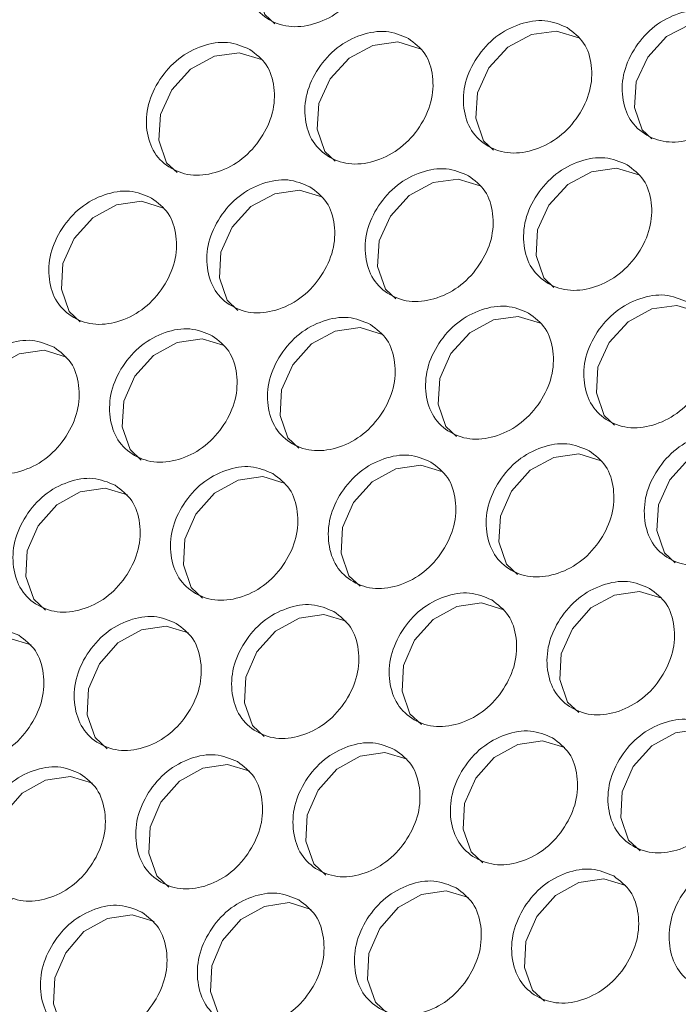
# Model space of a CAD drawing. Units: millimetres. Extents: x 88 to 3492, y 62 to 2418.
# Drawn here: x 2631 to 2668, y 2100 to 2155 of the extents above; entities that cross this region are included whole.
import ezdxf

# ---------------------------------------------------------------- set-up
doc = ezdxf.new("R2010")
doc.units = ezdxf.units.MM
doc.header["$LTSCALE"] = 12

msp = doc.modelspace()

# ---------------------------------------------------------------- linework, layer by layer
at = {"color": 7, "linetype": 'Continuous', "lineweight": 15, "flags": 128}
for points in [[(2645.153, 2154.567), (2644.597, 2155.09), (2644.168, 2156.346), (2644.26, 2157.776), (2644.9, 2159.166), (2645.957, 2160.317), (2647.293, 2161.027), (2648.693, 2161.225), (2649.942, 2160.841), (2649.942, 2160.841)], [(2666.27, 2148.115), (2665.728, 2148.625), (2665.301, 2149.879), (2665.395, 2151.308), (2666.039, 2152.695), (2667.098, 2153.844), (2668.436, 2154.552), (2669.838, 2154.748), (2671.088, 2154.364), (2671.088, 2154.364)], [(2657.4, 2147.497), (2656.844, 2148.02), (2656.415, 2149.275), (2656.507, 2150.706), (2657.148, 2152.096), (2658.204, 2153.247), (2659.54, 2153.957), (2660.94, 2154.155), (2662.189, 2153.771), (2662.189, 2153.771)], [(2648.539, 2146.87), (2647.97, 2147.407), (2647.539, 2148.663), (2647.628, 2150.096), (2648.266, 2151.488), (2649.32, 2152.642), (2650.653, 2153.354), (2652.051, 2153.554), (2653.3, 2153.17), (2653.3, 2153.17)], [(2639.688, 2146.236), (2639.104, 2146.786), (2638.671, 2148.044), (2638.759, 2149.479), (2639.394, 2150.873), (2640.445, 2152.029), (2641.775, 2152.743), (2643.172, 2152.944), (2644.42, 2152.561), (2644.42, 2152.561)], [(2660.787, 2139.8), (2660.217, 2140.337), (2659.786, 2141.593), (2659.876, 2143.026), (2660.513, 2144.418), (2661.567, 2145.572), (2662.9, 2146.284), (2664.299, 2146.483), (2665.547, 2146.1), (2665.547, 2146.1)], [(2651.935, 2139.166), (2651.351, 2139.716), (2650.918, 2140.974), (2651.006, 2142.408), (2651.641, 2143.803), (2652.692, 2144.959), (2654.022, 2145.673), (2655.419, 2145.874), (2656.668, 2145.491), (2656.668, 2145.491)], [(2643.093, 2138.524), (2642.495, 2139.086), (2642.061, 2140.346), (2642.146, 2141.783), (2642.778, 2143.179), (2643.826, 2144.338), (2645.154, 2145.054), (2646.549, 2145.257), (2647.797, 2144.874), (2647.797, 2144.874)], [(2634.26, 2137.874), (2633.648, 2138.45), (2633.212, 2139.711), (2633.295, 2141.149), (2633.924, 2142.548), (2634.969, 2143.71), (2636.295, 2144.428), (2637.689, 2144.631), (2638.936, 2144.249), (2638.936, 2144.249)], [(2664.182, 2132.096), (2663.598, 2132.645), (2663.166, 2133.904), (2663.253, 2135.338), (2663.888, 2136.733), (2664.939, 2137.889), (2666.269, 2138.603), (2667.666, 2138.804), (2668.915, 2138.421), (2668.915, 2138.421)], [(2655.34, 2131.454), (2654.742, 2132.016), (2654.308, 2133.276), (2654.393, 2134.713), (2655.025, 2136.109), (2656.073, 2137.268), (2657.401, 2137.984), (2658.796, 2138.186), (2660.044, 2137.804), (2660.044, 2137.804)], [(2646.508, 2130.804), (2645.895, 2131.38), (2645.459, 2132.64), (2645.542, 2134.079), (2646.171, 2135.478), (2647.216, 2136.64), (2648.542, 2137.358), (2649.936, 2137.561), (2651.183, 2137.179), (2651.183, 2137.179)], [(2637.685, 2130.146), (2637.058, 2130.735), (2636.621, 2131.997), (2636.701, 2133.438), (2637.327, 2134.839), (2638.369, 2136.003), (2639.693, 2136.723), (2641.085, 2136.928), (2642.331, 2136.547), (2642.331, 2136.547)], [(2628.871, 2129.48), (2628.23, 2130.083), (2627.791, 2131.347), (2627.869, 2132.789), (2628.492, 2134.193), (2629.531, 2135.359), (2630.852, 2136.081), (2632.242, 2136.288), (2633.489, 2135.906), (2633.489, 2135.906)], [(2667.587, 2124.383), (2666.989, 2124.946), (2666.555, 2126.206), (2666.64, 2127.643), (2667.272, 2129.039), (2668.32, 2130.198), (2669.648, 2130.914), (2671.044, 2131.116), (2672.291, 2130.734), (2672.291, 2130.734)], [(2658.755, 2123.733), (2658.142, 2124.31), (2657.706, 2125.57), (2657.789, 2127.009), (2658.418, 2128.408), (2659.463, 2129.57), (2660.789, 2130.288), (2662.183, 2130.491), (2663.43, 2130.109), (2663.43, 2130.109)], [(2649.932, 2123.075), (2649.305, 2123.665), (2648.868, 2124.927), (2648.948, 2126.368), (2649.574, 2127.769), (2650.616, 2128.933), (2651.94, 2129.653), (2653.332, 2129.858), (2654.578, 2129.477), (2654.578, 2129.477)], [(2641.118, 2122.41), (2640.477, 2123.013), (2640.038, 2124.277), (2640.116, 2125.719), (2640.739, 2127.123), (2641.778, 2128.289), (2643.099, 2129.011), (2644.49, 2129.217), (2645.736, 2128.836), (2645.736, 2128.836)], [(2632.314, 2121.737), (2631.659, 2122.353), (2631.218, 2123.618), (2631.293, 2125.063), (2631.914, 2126.469), (2632.95, 2127.637), (2634.269, 2128.361), (2635.657, 2128.569), (2636.903, 2128.188), (2636.903, 2128.188)], [(2662.179, 2116.005), (2661.552, 2116.595), (2661.115, 2117.857), (2661.195, 2119.298), (2661.821, 2120.699), (2662.863, 2121.863), (2664.187, 2122.583), (2665.579, 2122.788), (2666.825, 2122.406), (2666.825, 2122.406)], [(2653.365, 2115.34), (2652.724, 2115.943), (2652.285, 2117.206), (2652.363, 2118.649), (2652.986, 2120.053), (2654.026, 2121.219), (2655.346, 2121.941), (2656.737, 2122.147), (2657.983, 2121.766), (2657.983, 2121.766)], [(2644.562, 2114.667), (2643.906, 2115.283), (2643.465, 2116.548), (2643.54, 2117.993), (2644.161, 2119.399), (2645.197, 2120.567), (2646.516, 2121.291), (2647.904, 2121.499), (2649.15, 2121.118), (2649.15, 2121.118)], [(2635.767, 2113.986), (2635.097, 2114.616), (2634.655, 2115.882), (2634.727, 2117.329), (2635.345, 2118.737), (2636.378, 2119.908), (2637.694, 2120.634), (2639.081, 2120.843), (2640.326, 2120.463), (2640.326, 2120.463)], [(2626.983, 2113.298), (2626.298, 2113.942), (2625.854, 2115.209), (2625.924, 2116.658), (2626.539, 2118.068), (2627.569, 2119.241), (2628.883, 2119.969), (2630.268, 2120.179), (2631.513, 2119.8), (2631.513, 2119.8)], [(2665.612, 2108.27), (2664.971, 2108.873), (2664.532, 2110.136), (2664.61, 2111.579), (2665.233, 2112.983), (2666.273, 2114.149), (2667.594, 2114.871), (2668.984, 2115.077), (2670.23, 2114.696), (2670.23, 2114.696)], [(2656.809, 2107.597), (2656.153, 2108.213), (2655.712, 2109.478), (2655.788, 2110.923), (2656.408, 2112.329), (2657.444, 2113.497), (2658.763, 2114.221), (2660.152, 2114.429), (2661.397, 2114.048), (2661.397, 2114.048)], [(2648.014, 2106.916), (2647.344, 2107.546), (2646.902, 2108.812), (2646.974, 2110.259), (2647.592, 2111.667), (2648.626, 2112.838), (2649.942, 2113.564), (2651.328, 2113.773), (2652.573, 2113.393), (2652.573, 2113.393)], [(2639.23, 2106.228), (2638.545, 2106.872), (2638.101, 2108.139), (2638.171, 2109.588), (2638.786, 2110.998), (2639.816, 2112.171), (2641.13, 2112.899), (2642.515, 2113.109), (2643.76, 2112.73), (2643.76, 2112.73)], [(2630.455, 2105.533), (2629.756, 2106.19), (2629.31, 2107.459), (2629.378, 2108.909), (2629.989, 2110.322), (2631.017, 2111.497), (2632.328, 2112.227), (2633.711, 2112.439), (2634.955, 2112.059), (2634.955, 2112.059)], [(2660.261, 2099.846), (2659.591, 2100.476), (2659.149, 2101.742), (2659.222, 2103.189), (2659.839, 2104.597), (2660.873, 2105.768), (2662.189, 2106.494), (2663.576, 2106.703), (2664.821, 2106.323), (2664.821, 2106.323)], [(2651.477, 2099.158), (2650.792, 2099.802), (2650.348, 2101.069), (2650.418, 2102.518), (2651.033, 2103.928), (2652.064, 2105.101), (2653.377, 2105.829), (2654.762, 2106.039), (2656.007, 2105.659), (2656.007, 2105.659)], [(2642.702, 2098.463), (2642.003, 2099.12), (2641.557, 2100.389), (2641.625, 2101.839), (2642.236, 2103.252), (2643.264, 2104.427), (2644.575, 2105.157), (2645.958, 2105.369), (2647.202, 2104.989), (2647.202, 2104.989)], [(2633.937, 2097.76), (2633.223, 2098.431), (2632.776, 2099.701), (2632.841, 2101.153), (2633.449, 2102.568), (2634.474, 2103.746), (2635.783, 2104.477), (2637.164, 2104.69), (2638.408, 2104.311), (2638.408, 2104.311)]]:
    msp.add_lwpolyline(points, dxfattribs=at)
at = {"color": 7, "linetype": 'Continuous', "lineweight": 15}
for points, knots in [([(2726.394, 2316.163), (2724.838, 2314.228), (2719.307, 2307.349), (2709.884, 2295.41), (2698.169, 2280.292), (2686.576, 2265.021), (2675.105, 2249.605), (2663.76, 2234.047), (2652.544, 2218.353), (2641.459, 2202.524), (2630.509, 2186.567), (2619.696, 2170.485), (2609.023, 2154.282), (2598.494, 2137.963), (2588.11, 2121.531), (2577.875, 2104.992), (2567.791, 2088.349), (2557.86, 2071.607), (2548.086, 2054.771), (2538.471, 2037.844), (2529.018, 2020.831), (2519.728, 2003.736), (2510.608, 1986.564), (2504.123, 1974.092), (2500.676, 1967.347), (2500.175, 1966.366)], [0, 0, 0, 0, 0.01815, 0.064533, 0.110915, 0.157296, 0.203677, 0.250057, 0.296437, 0.342816, 0.389195, 0.435574, 0.481952, 0.52833, 0.574707, 0.621085, 0.667462, 0.713839, 0.760216, 0.806594, 0.852971, 0.899348, 0.945725, 0.992103, 1, 1, 1, 1]), ([(2649.284, 2161.421), (2649.626, 2161.163), (2650.312, 2160.644), (2650.713, 2159.319), (2650.64, 2157.863), (2649.962, 2156.438), (2648.892, 2155.244), (2647.515, 2154.528), (2646.078, 2154.301), (2644.806, 2154.714), (2643.843, 2155.591), (2643.421, 2156.892), (2643.498, 2158.357), (2644.173, 2159.78), (2645.246, 2160.976), (2646.62, 2161.682), (2648.076, 2161.932), (2648.881, 2161.592), (2649.284, 2161.421)], [0, 0, 0, 0, 0.062435, 0.124972, 0.187528, 0.24998, 0.312541, 0.374984, 0.43755, 0.499992, 0.562542, 0.624996, 0.68755, 0.750003, 0.812564, 0.875009, 0.937473, 1, 1, 1, 1]), ([(2670.433, 2154.949), (2670.775, 2154.691), (2671.461, 2154.173), (2671.86, 2152.849), (2671.785, 2151.395), (2671.103, 2149.972), (2670.03, 2148.781), (2668.651, 2148.067), (2667.213, 2147.842), (2665.94, 2148.255), (2664.978, 2149.132), (2664.558, 2150.431), (2664.636, 2151.894), (2665.315, 2153.315), (2666.391, 2154.508), (2667.766, 2155.212), (2669.225, 2155.46), (2670.03, 2155.12), (2670.433, 2154.949)], [0, 0, 0, 0, 0.062435, 0.124973, 0.187529, 0.249981, 0.312542, 0.374985, 0.43755, 0.499993, 0.562543, 0.624997, 0.687551, 0.750004, 0.812565, 0.87501, 0.937474, 1, 1, 1, 1]), ([(2661.531, 2154.351), (2661.873, 2154.092), (2662.559, 2153.574), (2662.96, 2152.249), (2662.887, 2150.793), (2662.209, 2149.368), (2661.139, 2148.174), (2659.762, 2147.458), (2658.325, 2147.231), (2657.053, 2147.644), (2656.091, 2148.521), (2655.669, 2149.822), (2655.745, 2151.287), (2656.421, 2152.71), (2657.493, 2153.906), (2658.867, 2154.612), (2660.323, 2154.861), (2661.128, 2154.521), (2661.531, 2154.351)], [0, 0, 0, 0, 0.062435, 0.124973, 0.187529, 0.249981, 0.312543, 0.374985, 0.437551, 0.499993, 0.562543, 0.624997, 0.687551, 0.750004, 0.812566, 0.87501, 0.937474, 1, 1, 1, 1]), ([(2652.638, 2153.745), (2652.981, 2153.486), (2653.667, 2152.968), (2654.07, 2151.641), (2653.999, 2150.182), (2653.324, 2148.755), (2652.257, 2147.558), (2650.883, 2146.841), (2649.447, 2146.612), (2648.176, 2147.025), (2647.213, 2147.903), (2646.789, 2149.204), (2646.863, 2150.672), (2647.536, 2152.097), (2648.605, 2153.296), (2649.976, 2154.004), (2651.431, 2154.255), (2652.236, 2153.915), (2652.638, 2153.745)], [0, 0, 0, 0, 0.062434, 0.1249722, 0.1875274, 0.2499797, 0.3125417, 0.3749842, 0.4375493, 0.4999915, 0.5625415, 0.6249956, 0.6875498, 0.7500034, 0.8125639, 0.8750089, 0.9374727, 1, 1, 1, 1]), ([(2643.755, 2153.131), (2644.098, 2152.872), (2644.784, 2152.353), (2645.188, 2151.025), (2645.12, 2149.564), (2644.448, 2148.135), (2643.384, 2146.935), (2642.012, 2146.216), (2640.578, 2145.986), (2639.308, 2146.398), (2638.344, 2147.276), (2637.918, 2148.579), (2637.99, 2150.049), (2638.66, 2151.477), (2639.727, 2152.678), (2641.095, 2153.388), (2642.548, 2153.641), (2643.353, 2153.301), (2643.755, 2153.131)], [0, 0, 0, 0, 0.062435, 0.124972, 0.187528, 0.24998, 0.312541, 0.374984, 0.437549, 0.499992, 0.562542, 0.624996, 0.68755, 0.750003, 0.812564, 0.875009, 0.937473, 1, 1, 1, 1]), ([(2664.886, 2146.675), (2665.228, 2146.416), (2665.914, 2145.898), (2666.317, 2144.571), (2666.246, 2143.112), (2665.571, 2141.685), (2664.504, 2140.488), (2663.13, 2139.771), (2661.694, 2139.542), (2660.423, 2139.955), (2659.46, 2140.832), (2659.036, 2142.134), (2659.11, 2143.602), (2659.783, 2145.027), (2660.853, 2146.226), (2662.224, 2146.934), (2663.678, 2147.185), (2664.483, 2146.845), (2664.886, 2146.675)], [0, 0, 0, 0, 0.0624352, 0.1249734, 0.1875286, 0.2499807, 0.3125425, 0.3749851, 0.4375502, 0.4999924, 0.5625425, 0.6249966, 0.6875509, 0.7500044, 0.812565, 0.87501, 0.9374739, 1, 1, 1, 1]), ([(2656.002, 2146.061), (2656.345, 2145.802), (2657.031, 2145.283), (2657.436, 2143.955), (2657.367, 2142.494), (2656.695, 2141.065), (2655.631, 2139.865), (2654.259, 2139.145), (2652.826, 2138.916), (2651.555, 2139.328), (2650.591, 2140.206), (2650.166, 2141.509), (2650.237, 2142.979), (2650.907, 2144.407), (2651.974, 2145.608), (2653.342, 2146.318), (2654.795, 2146.57), (2655.6, 2146.231), (2656.002, 2146.061)], [0, 0, 0, 0, 0.062435, 0.124973, 0.187529, 0.249981, 0.312543, 0.374985, 0.437551, 0.499993, 0.562543, 0.624997, 0.687551, 0.750004, 0.812565, 0.87501, 0.937474, 1, 1, 1, 1]), ([(2647.128, 2145.439), (2647.471, 2145.179), (2648.158, 2144.661), (2648.564, 2143.331), (2648.498, 2141.868), (2647.829, 2140.436), (2646.767, 2139.234), (2645.398, 2138.512), (2643.966, 2138.281), (2642.696, 2138.693), (2641.732, 2139.571), (2641.305, 2140.876), (2641.373, 2142.348), (2642.04, 2143.778), (2643.104, 2144.982), (2644.47, 2145.694), (2645.922, 2145.948), (2646.726, 2145.608), (2647.128, 2145.439)], [0, 0, 0, 0, 0.062434, 0.124972, 0.187528, 0.24998, 0.312542, 0.374984, 0.43755, 0.499992, 0.562542, 0.624996, 0.68755, 0.750003, 0.812564, 0.875009, 0.937473, 1, 1, 1, 1]), ([(2638.264, 2144.809), (2638.607, 2144.549), (2639.293, 2144.031), (2639.701, 2142.7), (2639.638, 2141.235), (2638.971, 2139.8), (2637.913, 2138.596), (2636.546, 2137.872), (2635.116, 2137.639), (2633.846, 2138.051), (2632.882, 2138.929), (2632.453, 2140.235), (2632.519, 2141.709), (2633.183, 2143.142), (2634.244, 2144.348), (2635.608, 2145.062), (2637.057, 2145.318), (2637.861, 2144.978), (2638.264, 2144.809)], [0, 0, 0, 0, 0.062435, 0.124972, 0.187528, 0.24998, 0.312542, 0.374984, 0.43755, 0.499992, 0.562542, 0.624996, 0.68755, 0.750003, 0.812564, 0.875009, 0.937473, 1, 1, 1, 1]), ([(2668.249, 2138.991), (2668.592, 2138.732), (2669.278, 2138.213), (2669.683, 2136.885), (2669.615, 2135.424), (2668.942, 2133.995), (2667.878, 2132.795), (2666.506, 2132.075), (2665.073, 2131.845), (2663.802, 2132.258), (2662.838, 2133.136), (2662.413, 2134.439), (2662.484, 2135.909), (2663.154, 2137.337), (2664.221, 2138.538), (2665.589, 2139.248), (2667.042, 2139.5), (2667.847, 2139.161), (2668.249, 2138.991)], [0, 0, 0, 0, 0.062435, 0.124972, 0.187528, 0.249981, 0.312542, 0.374984, 0.437551, 0.499993, 0.562543, 0.624997, 0.687551, 0.750004, 0.812565, 0.87501, 0.937474, 1, 1, 1, 1]), ([(2659.375, 2138.369), (2659.718, 2138.109), (2660.405, 2137.591), (2660.811, 2136.261), (2660.745, 2134.798), (2660.076, 2133.366), (2659.014, 2132.164), (2657.645, 2131.442), (2656.213, 2131.211), (2654.943, 2131.623), (2653.979, 2132.501), (2653.552, 2133.806), (2653.62, 2135.278), (2654.288, 2136.708), (2655.351, 2137.911), (2656.718, 2138.624), (2658.169, 2138.878), (2658.973, 2138.538), (2659.375, 2138.369)], [0, 0, 0, 0, 0.062435, 0.124973, 0.187529, 0.249981, 0.312543, 0.374985, 0.43755, 0.499993, 0.562543, 0.624997, 0.687551, 0.750004, 0.812565, 0.87501, 0.937474, 1, 1, 1, 1]), ([(2650.511, 2137.739), (2650.854, 2137.479), (2651.54, 2136.961), (2651.948, 2135.629), (2651.885, 2134.165), (2651.218, 2132.73), (2650.16, 2131.526), (2648.793, 2130.802), (2647.363, 2130.569), (2646.094, 2130.98), (2645.129, 2131.859), (2644.7, 2133.165), (2644.766, 2134.639), (2645.43, 2136.072), (2646.491, 2137.278), (2647.855, 2137.992), (2649.304, 2138.248), (2650.108, 2137.908), (2650.511, 2137.739)], [0, 0, 0, 0, 0.0624352, 0.1249734, 0.1875287, 0.2499806, 0.3125427, 0.3749853, 0.4375507, 0.4999928, 0.5625428, 0.6249973, 0.6875512, 0.7500046, 0.8125654, 0.87501, 0.9374738, 1, 1, 1, 1]), ([(2641.656, 2137.101), (2641.999, 2136.841), (2642.686, 2136.322), (2643.095, 2134.99), (2643.034, 2133.523), (2642.371, 2132.086), (2641.315, 2130.879), (2639.951, 2130.153), (2638.523, 2129.919), (2637.254, 2130.33), (2636.288, 2131.209), (2635.858, 2132.517), (2635.922, 2133.992), (2636.583, 2135.428), (2637.641, 2136.636), (2639.002, 2137.353), (2640.449, 2137.61), (2641.253, 2137.27), (2641.656, 2137.101)], [0, 0, 0, 0, 0.062434, 0.124972, 0.187528, 0.24998, 0.312541, 0.374984, 0.437549, 0.499991, 0.562542, 0.624996, 0.687549, 0.750003, 0.812564, 0.875009, 0.937473, 1, 1, 1, 1]), ([(2632.81, 2136.455), (2633.153, 2136.196), (2633.84, 2135.677), (2634.251, 2134.343), (2634.193, 2132.874), (2633.532, 2131.434), (2632.48, 2130.225), (2631.118, 2129.497), (2629.692, 2129.262), (2628.423, 2129.672), (2627.457, 2130.552), (2627.025, 2131.861), (2627.086, 2133.338), (2627.744, 2134.776), (2628.799, 2135.987), (2630.158, 2136.705), (2631.604, 2136.964), (2632.407, 2136.625), (2632.81, 2136.455)], [0, 0, 0, 0, 0.062435, 0.124972, 0.187528, 0.24998, 0.312542, 0.374984, 0.437549, 0.499992, 0.562542, 0.624996, 0.68755, 0.750003, 0.812564, 0.875009, 0.937473, 1, 1, 1, 1]), ([(2671.623, 2131.298), (2671.965, 2131.039), (2672.652, 2130.521), (2673.058, 2129.191), (2672.992, 2127.728), (2672.323, 2126.296), (2671.261, 2125.094), (2669.892, 2124.372), (2668.461, 2124.141), (2667.19, 2124.553), (2666.226, 2125.431), (2665.799, 2126.736), (2665.868, 2128.208), (2666.535, 2129.638), (2667.599, 2130.841), (2668.965, 2131.554), (2670.416, 2131.808), (2671.22, 2131.468), (2671.623, 2131.298)], [0, 0, 0, 0, 0.062435, 0.124973, 0.187529, 0.249981, 0.312542, 0.374985, 0.437551, 0.499993, 0.562543, 0.624997, 0.687551, 0.750004, 0.812565, 0.87501, 0.937474, 1, 1, 1, 1]), ([(2662.758, 2130.668), (2663.101, 2130.409), (2663.787, 2129.89), (2664.195, 2128.559), (2664.132, 2127.094), (2663.465, 2125.66), (2662.407, 2124.455), (2661.04, 2123.732), (2659.61, 2123.499), (2658.341, 2123.91), (2657.376, 2124.789), (2656.947, 2126.095), (2657.013, 2127.569), (2657.677, 2129.002), (2658.738, 2130.208), (2660.102, 2130.922), (2661.551, 2131.178), (2662.355, 2130.838), (2662.758, 2130.668)], [0, 0, 0, 0, 0.062435, 0.124972, 0.187528, 0.24998, 0.312542, 0.374985, 0.437551, 0.499993, 0.562543, 0.624998, 0.687551, 0.750005, 0.812565, 0.87501, 0.937474, 1, 1, 1, 1]), ([(2653.903, 2130.031), (2654.246, 2129.771), (2654.933, 2129.252), (2655.342, 2127.92), (2655.282, 2126.453), (2654.618, 2125.016), (2653.563, 2123.809), (2652.198, 2123.083), (2650.77, 2122.849), (2649.501, 2123.26), (2648.535, 2124.139), (2648.105, 2125.447), (2648.169, 2126.922), (2648.83, 2128.358), (2649.888, 2129.566), (2651.249, 2130.283), (2652.697, 2130.539), (2653.5, 2130.2), (2653.903, 2130.031)], [0, 0, 0, 0, 0.062435, 0.124974, 0.187529, 0.249981, 0.312542, 0.374985, 0.43755, 0.499992, 0.562543, 0.624997, 0.68755, 0.750005, 0.812565, 0.87501, 0.937474, 1, 1, 1, 1]), ([(2645.057, 2129.385), (2645.4, 2129.126), (2646.087, 2128.607), (2646.498, 2127.273), (2646.44, 2125.804), (2645.779, 2124.364), (2644.727, 2123.155), (2643.365, 2122.427), (2641.939, 2122.191), (2640.67, 2122.602), (2639.704, 2123.482), (2639.272, 2124.791), (2639.333, 2126.268), (2639.991, 2127.706), (2641.046, 2128.917), (2642.405, 2129.635), (2643.851, 2129.894), (2644.655, 2129.555), (2645.057, 2129.385)], [0, 0, 0, 0, 0.062435, 0.124973, 0.187529, 0.249981, 0.312543, 0.374985, 0.437551, 0.499993, 0.562543, 0.624997, 0.687551, 0.750004, 0.812565, 0.87501, 0.937474, 1, 1, 1, 1]), ([(2636.22, 2128.732), (2636.564, 2128.472), (2637.251, 2127.953), (2637.664, 2126.618), (2637.609, 2125.147), (2636.951, 2123.705), (2635.901, 2122.493), (2634.542, 2121.763), (2633.118, 2121.526), (2631.849, 2121.937), (2630.883, 2122.817), (2630.449, 2124.127), (2630.508, 2125.607), (2631.163, 2127.047), (2632.215, 2128.26), (2633.571, 2128.98), (2635.015, 2129.24), (2635.818, 2128.901), (2636.22, 2128.732)], [0, 0, 0, 0, 0.062434, 0.1249724, 0.1875276, 0.2499799, 0.3125416, 0.374984, 0.4375493, 0.4999915, 0.5625415, 0.6249959, 0.6875495, 0.7500034, 0.8125641, 0.8750091, 0.9374726, 1, 1, 1, 1]), ([(2666.15, 2122.96), (2666.493, 2122.701), (2667.18, 2122.182), (2667.589, 2120.85), (2667.529, 2119.383), (2666.865, 2117.946), (2665.81, 2116.739), (2664.445, 2116.013), (2663.017, 2115.779), (2661.748, 2116.19), (2660.782, 2117.069), (2660.352, 2118.377), (2660.416, 2119.852), (2661.077, 2121.288), (2662.135, 2122.496), (2663.496, 2123.212), (2664.944, 2123.469), (2665.748, 2123.13), (2666.15, 2122.96)], [0, 0, 0, 0, 0.062435, 0.124973, 0.187529, 0.249981, 0.312542, 0.374985, 0.43755, 0.499992, 0.562543, 0.624997, 0.68755, 0.750004, 0.812565, 0.87501, 0.937474, 1, 1, 1, 1]), ([(2657.304, 2122.315), (2657.647, 2122.056), (2658.334, 2121.536), (2658.745, 2120.203), (2658.687, 2118.734), (2658.026, 2117.294), (2656.974, 2116.085), (2655.613, 2115.357), (2654.186, 2115.121), (2652.917, 2115.532), (2651.951, 2116.412), (2651.519, 2117.721), (2651.58, 2119.198), (2652.238, 2120.636), (2653.293, 2121.847), (2654.652, 2122.565), (2656.098, 2122.824), (2656.902, 2122.485), (2657.304, 2122.315)], [0, 0, 0, 0, 0.062435, 0.124972, 0.187529, 0.24998, 0.312542, 0.374985, 0.437551, 0.499993, 0.562543, 0.624997, 0.687551, 0.750004, 0.812565, 0.87501, 0.937474, 1, 1, 1, 1]), ([(2648.468, 2121.662), (2648.811, 2121.402), (2649.498, 2120.883), (2649.911, 2119.548), (2649.856, 2118.077), (2649.198, 2116.635), (2648.149, 2115.423), (2646.789, 2114.693), (2645.365, 2114.456), (2644.096, 2114.867), (2643.13, 2115.747), (2642.696, 2117.057), (2642.755, 2118.537), (2643.41, 2119.977), (2644.462, 2121.19), (2645.818, 2121.91), (2647.262, 2122.17), (2648.066, 2121.831), (2648.468, 2121.662)], [0, 0, 0, 0, 0.0624352, 0.1249736, 0.1875289, 0.249981, 0.3125424, 0.3749849, 0.4375502, 0.4999924, 0.5625425, 0.6249969, 0.6875505, 0.7500045, 0.8125652, 0.8750102, 0.9374737, 1, 1, 1, 1]), ([(2639.64, 2121.001), (2639.984, 2120.742), (2640.671, 2120.222), (2641.086, 2118.885), (2641.033, 2117.412), (2640.379, 2115.968), (2639.332, 2114.754), (2637.976, 2114.022), (2636.553, 2113.784), (2635.285, 2114.194), (2634.318, 2115.074), (2633.882, 2116.386), (2633.938, 2117.868), (2634.59, 2119.31), (2635.639, 2120.525), (2636.993, 2121.248), (2638.435, 2121.509), (2639.239, 2121.171), (2639.64, 2121.001)], [0, 0, 0, 0, 0.062435, 0.124973, 0.187529, 0.249981, 0.312543, 0.374986, 0.437551, 0.499993, 0.562543, 0.624997, 0.687551, 0.750005, 0.812565, 0.87501, 0.937474, 1, 1, 1, 1]), ([(2630.823, 2120.333), (2631.167, 2120.073), (2631.855, 2119.553), (2632.271, 2118.215), (2632.221, 2116.74), (2631.569, 2115.294), (2630.526, 2114.077), (2629.172, 2113.344), (2627.75, 2113.104), (2626.483, 2113.513), (2625.516, 2114.394), (2625.078, 2115.707), (2625.132, 2117.191), (2625.781, 2118.636), (2626.827, 2119.853), (2628.178, 2120.578), (2629.619, 2120.841), (2630.422, 2120.502), (2630.823, 2120.333)], [0, 0, 0, 0, 0.062434, 0.124972, 0.187527, 0.24998, 0.312541, 0.374984, 0.437549, 0.499992, 0.562542, 0.624996, 0.68755, 0.750003, 0.812564, 0.875009, 0.937473, 1, 1, 1, 1]), ([(2669.551, 2115.245), (2669.894, 2114.986), (2670.581, 2114.466), (2670.993, 2113.132), (2670.934, 2111.663), (2670.274, 2110.224), (2669.221, 2109.015), (2667.86, 2108.287), (2666.433, 2108.051), (2665.164, 2108.462), (2664.198, 2109.342), (2663.766, 2110.65), (2663.827, 2112.128), (2664.485, 2113.566), (2665.54, 2114.777), (2666.899, 2115.495), (2668.345, 2115.754), (2669.149, 2115.415), (2669.551, 2115.245)], [0, 0, 0, 0, 0.062435, 0.124972, 0.187529, 0.24998, 0.312542, 0.374985, 0.43755, 0.499992, 0.562542, 0.624997, 0.687551, 0.750004, 0.812565, 0.87501, 0.937473, 1, 1, 1, 1]), ([(2660.715, 2114.592), (2661.058, 2114.332), (2661.745, 2113.813), (2662.158, 2112.477), (2662.103, 2111.006), (2661.445, 2109.565), (2660.396, 2108.353), (2659.037, 2107.623), (2657.612, 2107.386), (2656.344, 2107.797), (2655.377, 2108.677), (2654.943, 2109.987), (2655.002, 2111.466), (2655.657, 2112.907), (2656.709, 2114.12), (2658.065, 2114.84), (2659.509, 2115.1), (2660.313, 2114.761), (2660.715, 2114.592)], [0, 0, 0, 0, 0.062435, 0.124973, 0.187529, 0.249981, 0.312542, 0.374985, 0.43755, 0.499992, 0.562542, 0.624997, 0.687551, 0.750004, 0.812565, 0.87501, 0.937474, 1, 1, 1, 1]), ([(2651.888, 2113.931), (2652.231, 2113.671), (2652.918, 2113.152), (2653.334, 2111.815), (2653.28, 2110.342), (2652.626, 2108.898), (2651.579, 2107.684), (2650.223, 2106.952), (2648.8, 2106.714), (2647.532, 2107.124), (2646.565, 2108.004), (2646.129, 2109.316), (2646.185, 2110.797), (2646.837, 2112.24), (2647.886, 2113.455), (2649.24, 2114.178), (2650.682, 2114.439), (2651.486, 2114.1), (2651.888, 2113.931)], [0, 0, 0, 0, 0.062435, 0.124972, 0.187529, 0.24998, 0.312542, 0.374985, 0.437551, 0.499993, 0.562543, 0.624997, 0.687551, 0.750005, 0.812565, 0.87501, 0.937474, 1, 1, 1, 1]), ([(2643.07, 2113.263), (2643.414, 2113.003), (2644.102, 2112.483), (2644.519, 2111.145), (2644.468, 2109.67), (2643.816, 2108.224), (2642.773, 2107.007), (2641.419, 2106.274), (2639.998, 2106.034), (2638.73, 2106.443), (2637.763, 2107.324), (2637.325, 2108.637), (2637.379, 2110.121), (2638.028, 2111.566), (2639.074, 2112.783), (2640.425, 2113.508), (2641.866, 2113.77), (2642.669, 2113.432), (2643.07, 2113.263)], [0, 0, 0, 0, 0.062435, 0.124973, 0.187529, 0.249981, 0.312542, 0.374985, 0.43755, 0.499992, 0.562543, 0.624997, 0.687551, 0.750004, 0.812565, 0.87501, 0.937474, 1, 1, 1, 1]), ([(2634.263, 2112.587), (2634.606, 2112.327), (2635.294, 2111.807), (2635.713, 2110.468), (2635.665, 2108.991), (2635.016, 2107.542), (2633.976, 2106.324), (2632.624, 2105.588), (2631.205, 2105.347), (2629.938, 2105.756), (2628.97, 2106.637), (2628.531, 2107.951), (2628.582, 2109.437), (2629.228, 2110.884), (2630.271, 2112.104), (2631.62, 2112.831), (2633.058, 2113.095), (2633.861, 2112.756), (2634.263, 2112.587)], [0, 0, 0, 0, 0.0624351, 0.1249734, 0.1875287, 0.2499813, 0.3125428, 0.3749853, 0.4375506, 0.4999928, 0.5625428, 0.6249971, 0.687551, 0.7500045, 0.8125653, 0.8750101, 0.9374738, 1, 1, 1, 1]), ([(2672.962, 2107.522), (2673.305, 2107.262), (2673.992, 2106.743), (2674.406, 2105.407), (2674.35, 2103.936), (2673.692, 2102.494), (2672.643, 2101.283), (2671.284, 2100.553), (2669.859, 2100.316), (2668.591, 2100.726), (2667.624, 2101.606), (2667.19, 2102.917), (2667.249, 2104.396), (2667.904, 2105.837), (2668.956, 2107.05), (2670.312, 2107.77), (2671.756, 2108.03), (2672.56, 2107.691), (2672.962, 2107.522)], [0, 0, 0, 0, 0.062435, 0.124972, 0.187528, 0.24998, 0.312542, 0.374984, 0.43755, 0.499992, 0.562542, 0.624996, 0.68755, 0.750004, 0.812565, 0.87501, 0.937473, 1, 1, 1, 1]), ([(2664.135, 2106.861), (2664.478, 2106.601), (2665.166, 2106.082), (2665.581, 2104.745), (2665.527, 2103.272), (2664.873, 2101.828), (2663.826, 2100.614), (2662.47, 2099.882), (2661.047, 2099.644), (2659.779, 2100.054), (2658.812, 2100.934), (2658.376, 2102.246), (2658.432, 2103.727), (2659.085, 2105.17), (2660.134, 2106.385), (2661.487, 2107.108), (2662.929, 2107.369), (2663.733, 2107.03), (2664.135, 2106.861)], [0, 0, 0, 0, 0.062435, 0.124972, 0.187528, 0.24998, 0.312542, 0.374985, 0.43755, 0.499992, 0.562542, 0.624997, 0.68755, 0.750004, 0.812565, 0.87501, 0.937473, 1, 1, 1, 1]), ([(2655.318, 2106.193), (2655.661, 2105.933), (2656.349, 2105.413), (2656.766, 2104.075), (2656.715, 2102.6), (2656.063, 2101.153), (2655.02, 2099.937), (2653.666, 2099.203), (2652.245, 2098.964), (2650.978, 2099.373), (2650.01, 2100.254), (2649.572, 2101.567), (2649.626, 2103.051), (2650.275, 2104.496), (2651.321, 2105.713), (2652.672, 2106.438), (2654.113, 2106.7), (2654.916, 2106.362), (2655.318, 2106.193)], [0, 0, 0, 0, 0.062435, 0.124973, 0.187529, 0.249981, 0.312542, 0.374985, 0.43755, 0.499993, 0.562543, 0.624997, 0.687551, 0.750004, 0.812565, 0.87501, 0.937474, 1, 1, 1, 1]), ([(2646.51, 2105.517), (2646.853, 2105.257), (2647.541, 2104.737), (2647.96, 2103.398), (2647.912, 2101.921), (2647.263, 2100.472), (2646.223, 2099.253), (2644.871, 2098.518), (2643.452, 2098.277), (2642.185, 2098.686), (2641.217, 2099.567), (2640.778, 2100.881), (2640.829, 2102.367), (2641.475, 2103.814), (2642.518, 2105.034), (2643.867, 2105.76), (2645.305, 2106.025), (2646.108, 2105.686), (2646.51, 2105.517)], [0, 0, 0, 0, 0.062435, 0.124972, 0.187528, 0.249981, 0.312542, 0.374985, 0.437551, 0.499993, 0.562543, 0.624997, 0.687551, 0.750005, 0.812565, 0.87501, 0.937474, 1, 1, 1, 1]), ([(2637.712, 2104.834), (2638.056, 2104.574), (2638.744, 2104.054), (2639.164, 2102.713), (2639.119, 2101.234), (2638.473, 2099.783), (2637.436, 2098.562), (2636.087, 2097.825), (2634.669, 2097.582), (2633.403, 2097.991), (2632.435, 2098.873), (2631.993, 2100.188), (2632.042, 2101.676), (2632.685, 2103.125), (2633.725, 2104.347), (2635.071, 2105.076), (2636.508, 2105.341), (2637.31, 2105.003), (2637.712, 2104.834)], [0, 0, 0, 0, 0.062435, 0.124974, 0.187529, 0.249981, 0.312542, 0.374985, 0.43755, 0.499992, 0.562543, 0.624997, 0.687551, 0.750004, 0.812565, 0.87501, 0.937474, 1, 1, 1, 1])]:
    msp.add_open_spline(points, degree=3, knots=knots, dxfattribs=at)

doc.saveas('drawing.dxf')
